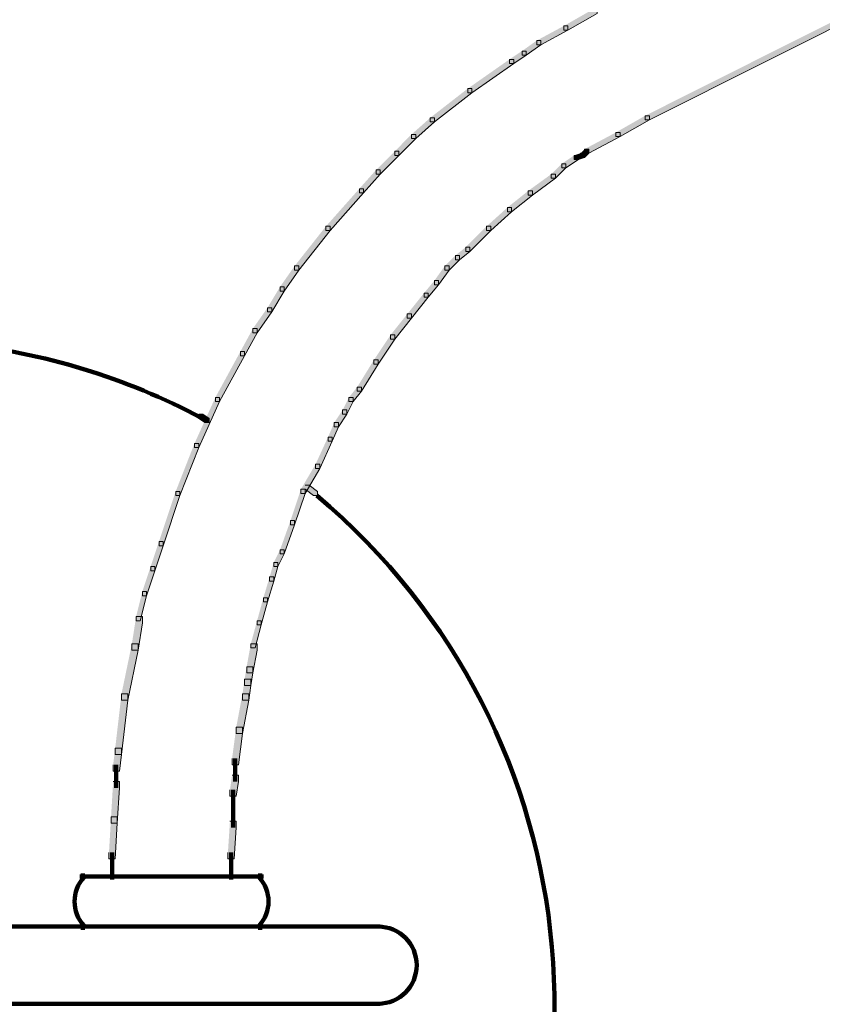
# Model space of a CAD drawing. Units: inches. Extents: x -5.6 to 10.9, y -5.8 to 16.3.
# Drawn here: x 3.1 to 5.6, y -3.7 to -0.5 of the extents above; entities that cross this region are included whole.
import ezdxf

# ---------------------------------------------------------------- set-up
doc = ezdxf.new("R2010")
doc.units = ezdxf.units.IN
doc.header["$MEASUREMENT"] = 0
doc.layers.add('Layer 2', color=7, linetype='Continuous')

# ---------------------------------------------------------------- blocks, each defined once
blk = doc.blocks.new('block 3')
at = {"layer": 'Layer 2', "true_color": 0x010101}
h = blk.add_hatch(color=18, dxfattribs=at)
h.dxf.hatch_style = 2
h.paths.add_polyline_path([(6.9434, 0.122), (6.9568, 0.122), (6.9568, 0.1087), (5.0716, -0.8372), (5.0583, -0.8372), (5.0583, -0.8239)])
h = blk.add_hatch(color=18, dxfattribs=at)
h.dxf.hatch_style = 2
h.paths.add_polyline_path([(4.8918, -0.4842), (4.9051, -0.4842), (4.9051, -0.4975), (4.8118, -0.5508), (4.7985, -0.5508), (4.7985, -0.5375)])
h = blk.add_hatch(color=18, dxfattribs=at)
h.dxf.hatch_style = 2
h.paths.add_polyline_path([(4.7985, -0.5375), (4.8118, -0.5375), (4.8118, -0.5508), (4.7253, -0.5974), (4.7119, -0.5974), (4.7119, -0.5841)])
h = blk.add_hatch(color=18, dxfattribs=at)
h.dxf.hatch_style = 2
h.paths.add_polyline_path([(4.7119, -0.5841), (4.7253, -0.5841), (4.7253, -0.5974), (4.6786, -0.6307), (4.6653, -0.6307), (4.6653, -0.6174)])
h = blk.add_hatch(color=18, dxfattribs=at)
h.dxf.hatch_style = 2
h.paths.add_polyline_path([(4.6653, -0.6174), (4.6786, -0.6174), (4.6786, -0.6307), (4.6386, -0.6573), (4.6253, -0.6573), (4.6253, -0.644)])
h = blk.add_hatch(color=18, dxfattribs=at)
h.dxf.hatch_style = 2
h.paths.add_polyline_path([(4.6253, -0.644), (4.6386, -0.644), (4.6386, -0.6573), (4.5054, -0.7506), (4.4921, -0.7506), (4.4921, -0.7373)])
h = blk.add_hatch(color=18, dxfattribs=at)
h.dxf.hatch_style = 2
h.paths.add_polyline_path([(4.4921, -0.7373), (4.5054, -0.7373), (4.5054, -0.7506), (4.3855, -0.8439), (4.3722, -0.8439), (4.3722, -0.8305)])
h = blk.add_hatch(color=18, dxfattribs=at)
h.dxf.hatch_style = 2
h.paths.add_polyline_path([(4.3722, -0.8305), (4.3855, -0.8305), (4.3855, -0.8439), (4.3256, -0.8971), (4.3122, -0.8971), (4.3122, -0.8838)])
h = blk.add_hatch(color=18, dxfattribs=at)
h.dxf.hatch_style = 2
h.paths.add_polyline_path([(5.0583, -0.8239), (5.0716, -0.8239), (5.0716, -0.8372), (4.9784, -0.8904), (4.9651, -0.8904), (4.9651, -0.8772)])
h = blk.add_hatch(color=18, dxfattribs=at)
h.dxf.hatch_style = 2
h.paths.add_polyline_path([(4.9651, -0.8772), (4.9784, -0.8772), (4.9784, -0.8904), (4.8785, -0.9438), (4.8651, -0.9438), (4.8651, -0.9305)])
h = blk.add_hatch(color=18, dxfattribs=at)
h.dxf.hatch_style = 2
h.paths.add_polyline_path([(4.3122, -0.8838), (4.3256, -0.8838), (4.3256, -0.8971), (4.2723, -0.9504), (4.259, -0.9504), (4.259, -0.9372)])
h = blk.add_hatch(color=18, dxfattribs=at)
h.dxf.hatch_style = 2
h.paths.add_polyline_path([(4.259, -0.9372), (4.2723, -0.9372), (4.2723, -0.9504), (4.2123, -1.0104), (4.199, -1.0104), (4.199, -0.9971)])
h = blk.add_hatch(color=18, dxfattribs=at)
h.dxf.hatch_style = 2
h.paths.add_polyline_path([(4.8651, -0.9305), (4.8785, -0.9305), (4.8785, -0.9438), (4.8651, -0.9571), (4.8518, -0.9571), (4.8518, -0.9438)])
h = blk.add_hatch(color=18, dxfattribs=at)
h.dxf.hatch_style = 2
h.paths.add_polyline_path([(4.8318, -0.9504), (4.8451, -0.9504), (4.8451, -0.9638), (4.8052, -0.9904), (4.7919, -0.9904), (4.7919, -0.9771)])
h = blk.add_hatch(color=18, dxfattribs=at)
h.dxf.hatch_style = 2
h.paths.add_polyline_path([(4.8518, -0.9438), (4.8651, -0.9438), (4.8651, -0.9571), (4.8451, -0.9638), (4.8318, -0.9638), (4.8318, -0.9504)])
h = blk.add_hatch(color=18, dxfattribs=at)
h.dxf.hatch_style = 2
h.paths.add_polyline_path([(4.199, -0.9971), (4.2123, -0.9971), (4.2123, -1.0104), (4.159, -1.0703), (4.1457, -1.0703), (4.1457, -1.057)])
h = blk.add_hatch(color=18, dxfattribs=at)
h.dxf.hatch_style = 2
h.paths.add_polyline_path([(4.7919, -0.9771), (4.8052, -0.9771), (4.8052, -0.9904), (4.7719, -1.0237), (4.7585, -1.0237), (4.7585, -1.0104)])
h = blk.add_hatch(color=18, dxfattribs=at)
h.dxf.hatch_style = 2
h.paths.add_polyline_path([(4.7585, -1.0104), (4.7719, -1.0104), (4.7719, -1.0237), (4.6986, -1.077), (4.6852, -1.077), (4.6852, -1.0636)])
h = blk.add_hatch(color=18, dxfattribs=at)
h.dxf.hatch_style = 2
h.paths.add_polyline_path([(4.1457, -1.057), (4.159, -1.057), (4.159, -1.0703), (4.0525, -1.1902), (4.0391, -1.1902), (4.0391, -1.1769)])
h = blk.add_hatch(color=18, dxfattribs=at)
h.dxf.hatch_style = 2
h.paths.add_polyline_path([(4.6852, -1.0636), (4.6986, -1.0636), (4.6986, -1.077), (4.632, -1.1303), (4.6187, -1.1303), (4.6187, -1.1169)])
h = blk.add_hatch(color=18, dxfattribs=at)
h.dxf.hatch_style = 2
h.paths.add_polyline_path([(4.6187, -1.1169), (4.632, -1.1169), (4.632, -1.1303), (4.5654, -1.1902), (4.5521, -1.1902), (4.5521, -1.1769)])
h = blk.add_hatch(color=18, dxfattribs=at)
h.dxf.hatch_style = 2
h.paths.add_polyline_path([(4.0391, -1.1769), (4.0525, -1.1769), (4.0525, -1.1902), (3.9525, -1.3168), (3.9392, -1.3168), (3.9392, -1.3035)])
h = blk.add_hatch(color=18, dxfattribs=at)
h.dxf.hatch_style = 2
h.paths.add_polyline_path([(4.5521, -1.1769), (4.5654, -1.1769), (4.5654, -1.1902), (4.4987, -1.2569), (4.4855, -1.2569), (4.4855, -1.2435)])
h = blk.add_hatch(color=18, dxfattribs=at)
h.dxf.hatch_style = 2
h.paths.add_polyline_path([(4.4855, -1.2435), (4.4987, -1.2435), (4.4987, -1.2569), (4.4655, -1.2834), (4.4522, -1.2834), (4.4522, -1.2702)])
h = blk.add_hatch(color=18, dxfattribs=at)
h.dxf.hatch_style = 2
h.paths.add_polyline_path([(4.4522, -1.2702), (4.4655, -1.2702), (4.4655, -1.2834), (4.4322, -1.3168), (4.4188, -1.3168), (4.4188, -1.3035)])
h = blk.add_hatch(color=18, dxfattribs=at)
h.dxf.hatch_style = 2
h.paths.add_polyline_path([(3.9392, -1.3035), (3.9525, -1.3035), (3.9525, -1.3168), (3.9059, -1.3834), (3.8926, -1.3834), (3.8926, -1.37)])
h = blk.add_hatch(color=18, dxfattribs=at)
h.dxf.hatch_style = 2
h.paths.add_polyline_path([(4.4188, -1.3035), (4.4322, -1.3035), (4.4322, -1.3168), (4.3988, -1.3634), (4.3855, -1.3634), (4.3855, -1.3501)])
h = blk.add_hatch(color=18, dxfattribs=at)
h.dxf.hatch_style = 2
h.paths.add_polyline_path([(4.3855, -1.3501), (4.3988, -1.3501), (4.3988, -1.3634), (4.3655, -1.4034), (4.3522, -1.4034), (4.3522, -1.3901)])
h = blk.add_hatch(color=18, dxfattribs=at)
h.dxf.hatch_style = 2
h.paths.add_polyline_path([(3.8926, -1.37), (3.9059, -1.37), (3.9059, -1.3834), (3.8659, -1.45), (3.8526, -1.45), (3.8526, -1.4367)])
h = blk.add_hatch(color=18, dxfattribs=at)
h.dxf.hatch_style = 2
h.paths.add_polyline_path([(4.3522, -1.3901), (4.3655, -1.3901), (4.3655, -1.4034), (4.3122, -1.47), (4.2989, -1.47), (4.2989, -1.4567)])
h = blk.add_hatch(color=18, dxfattribs=at)
h.dxf.hatch_style = 2
h.paths.add_polyline_path([(3.8526, -1.4367), (3.8659, -1.4367), (3.8659, -1.45), (3.8193, -1.5166), (3.806, -1.5166), (3.806, -1.5033)])
h = blk.add_hatch(color=18, dxfattribs=at)
h.dxf.hatch_style = 2
h.paths.add_polyline_path([(4.2989, -1.4567), (4.3122, -1.4567), (4.3122, -1.47), (4.259, -1.5366), (4.2456, -1.5366), (4.2456, -1.5233)])
h = blk.add_hatch(color=18, dxfattribs=at)
h.dxf.hatch_style = 2
h.paths.add_polyline_path([(3.806, -1.5033), (3.8193, -1.5033), (3.8193, -1.5166), (3.7793, -1.59), (3.766, -1.59), (3.766, -1.5765)])
h = blk.add_hatch(color=18, dxfattribs=at)
h.dxf.hatch_style = 2
h.paths.add_polyline_path([(4.2456, -1.5233), (4.259, -1.5233), (4.259, -1.5366), (4.2057, -1.6166), (4.1924, -1.6166), (4.1924, -1.6033)])
h = blk.add_hatch(color=18, dxfattribs=at)
h.dxf.hatch_style = 2
h.paths.add_polyline_path([(3.766, -1.5765), (3.7793, -1.5765), (3.7793, -1.59), (3.6994, -1.7365), (3.6861, -1.7365), (3.6861, -1.7232)])
h = blk.add_hatch(color=18, dxfattribs=at)
h.dxf.hatch_style = 2
h.paths.add_polyline_path([(4.1924, -1.6033), (4.2057, -1.6033), (4.2057, -1.6166), (4.1524, -1.7032), (4.1391, -1.7032), (4.1391, -1.6898)])
h = blk.add_hatch(color=18, dxfattribs=at)
h.dxf.hatch_style = 2
h.paths.add_polyline_path([(4.1391, -1.6898), (4.1524, -1.6898), (4.1524, -1.7032), (4.1257, -1.7365), (4.1124, -1.7365), (4.1124, -1.7232)])
h = blk.add_hatch(color=18, dxfattribs=at)
h.dxf.hatch_style = 2
h.paths.add_polyline_path([(3.6861, -1.7232), (3.6994, -1.7232), (3.6994, -1.7365), (3.6328, -1.8831), (3.6195, -1.8831), (3.6195, -1.8697)])
h = blk.add_hatch(color=18, dxfattribs=at)
h.dxf.hatch_style = 2
h.paths.add_polyline_path([(4.1124, -1.7232), (4.1257, -1.7232), (4.1257, -1.7365), (4.1058, -1.7764), (4.0924, -1.7764), (4.0924, -1.7631)])
h = blk.add_hatch(color=18, dxfattribs=at)
h.dxf.hatch_style = 2
h.paths.add_polyline_path([(3.6328, -1.7764), (3.6461, -1.7764), (3.6661, -1.7898), (3.6661, -1.8031), (3.6528, -1.8031), (3.6328, -1.7898)])
h = blk.add_hatch(color=18, dxfattribs=at)
h.dxf.hatch_style = 2
h.paths.add_polyline_path([(4.0924, -1.7631), (4.1058, -1.7631), (4.1058, -1.7764), (4.0791, -1.8164), (4.0658, -1.8164), (4.0658, -1.8031)])
h = blk.add_hatch(color=18, dxfattribs=at)
h.dxf.hatch_style = 2
h.paths.add_polyline_path([(4.0658, -1.8031), (4.0791, -1.8031), (4.0791, -1.8164), (4.0591, -1.863), (4.0458, -1.863), (4.0458, -1.8497)])
h = blk.add_hatch(color=18, dxfattribs=at)
h.dxf.hatch_style = 2
h.paths.add_polyline_path([(4.0458, -1.8497), (4.0591, -1.8497), (4.0591, -1.863), (4.0192, -1.9497), (4.0059, -1.9497), (4.0059, -1.9363)])
h = blk.add_hatch(color=18, dxfattribs=at)
h.dxf.hatch_style = 2
h.paths.add_polyline_path([(3.6195, -1.8697), (3.6328, -1.8697), (3.6328, -1.8831), (3.5729, -2.0363), (3.5595, -2.0363), (3.5595, -2.0229)])
h = blk.add_hatch(color=18, dxfattribs=at)
h.dxf.hatch_style = 2
h.paths.add_polyline_path([(4.0059, -1.9363), (4.0192, -1.9363), (4.0192, -1.9497), (3.9726, -2.0296), (3.9592, -2.0296), (3.9592, -2.0162)])
h = blk.add_hatch(color=18, dxfattribs=at)
h.dxf.hatch_style = 2
h.paths.add_polyline_path([(3.9726, -2.0029), (3.9858, -2.0029), (4.0125, -2.0229), (4.0125, -2.0363), (3.9992, -2.0363), (3.9726, -2.0162)])
h = blk.add_hatch(color=18, dxfattribs=at)
h.dxf.hatch_style = 2
h.paths.add_polyline_path([(3.5595, -2.0229), (3.5729, -2.0229), (3.5729, -2.0363), (3.5196, -2.1962), (3.5062, -2.1962), (3.5062, -2.1828)])
h = blk.add_hatch(color=18, dxfattribs=at)
h.dxf.hatch_style = 2
h.paths.add_polyline_path([(3.9592, -2.0162), (3.9726, -2.0162), (3.9726, -2.0296), (3.9392, -2.1295), (3.9259, -2.1295), (3.9259, -2.1162)])
h = blk.add_hatch(color=18, dxfattribs=at)
h.dxf.hatch_style = 2
h.paths.add_polyline_path([(3.9259, -2.1162), (3.9392, -2.1162), (3.9392, -2.1295), (3.9059, -2.2227), (3.8926, -2.2227), (3.8926, -2.2094)])
h = blk.add_hatch(color=18, dxfattribs=at)
h.dxf.hatch_style = 2
h.paths.add_polyline_path([(3.5062, -2.1828), (3.5196, -2.1828), (3.5196, -2.1962), (3.493, -2.276), (3.4796, -2.276), (3.4796, -2.2627)])
h = blk.add_hatch(color=18, dxfattribs=at)
h.dxf.hatch_style = 2
h.paths.add_polyline_path([(3.8926, -2.2094), (3.9059, -2.2094), (3.9059, -2.2227), (3.8859, -2.2627), (3.8726, -2.2627), (3.8726, -2.2494)])
h = blk.add_hatch(color=18, dxfattribs=at)
h.dxf.hatch_style = 2
h.paths.add_polyline_path([(3.8726, -2.2494), (3.8859, -2.2494), (3.8859, -2.2627), (3.8726, -2.3093), (3.8593, -2.3093), (3.8593, -2.296)])
h = blk.add_hatch(color=18, dxfattribs=at)
h.dxf.hatch_style = 2
h.paths.add_polyline_path([(3.4796, -2.2627), (3.493, -2.2627), (3.493, -2.276), (3.4663, -2.356), (3.4529, -2.356), (3.4529, -2.3427)])
h = blk.add_hatch(color=18, dxfattribs=at)
h.dxf.hatch_style = 2
h.paths.add_polyline_path([(3.8593, -2.296), (3.8726, -2.296), (3.8726, -2.3093), (3.8526, -2.3759), (3.8393, -2.3759), (3.8393, -2.3627)])
h = blk.add_hatch(color=18, dxfattribs=at)
h.dxf.hatch_style = 2
h.paths.add_polyline_path([(3.4529, -2.3427), (3.4663, -2.3427), (3.4663, -2.356), (3.4463, -2.4359), (3.433, -2.4359), (3.433, -2.4226)])
h = blk.add_hatch(color=18, dxfattribs=at)
h.dxf.hatch_style = 2
h.paths.add_polyline_path([(3.8393, -2.3627), (3.8526, -2.3627), (3.8526, -2.3759), (3.8327, -2.4493), (3.8193, -2.4493), (3.8193, -2.4359)])
h = blk.add_hatch(color=18, dxfattribs=at)
h.dxf.hatch_style = 2
h.paths.add_polyline_path([(3.433, -2.4226), (3.4529, -2.4226), (3.4529, -2.4426), (3.4396, -2.5292), (3.4196, -2.5292), (3.4196, -2.5092)])
h = blk.add_hatch(color=18, dxfattribs=at)
h.dxf.hatch_style = 2
h.paths.add_polyline_path([(3.8193, -2.4359), (3.8327, -2.4359), (3.8327, -2.4493), (3.8126, -2.5225), (3.7993, -2.5225), (3.7993, -2.5092)])
h = blk.add_hatch(color=18, dxfattribs=at)
h.dxf.hatch_style = 2
h.paths.add_polyline_path([(3.4196, -2.5092), (3.4396, -2.5092), (3.4396, -2.5292), (3.4063, -2.689), (3.3864, -2.689), (3.3864, -2.669)])
h = blk.add_hatch(color=18, dxfattribs=at)
h.dxf.hatch_style = 2
h.paths.add_polyline_path([(3.7993, -2.5092), (3.8193, -2.5092), (3.8193, -2.5292), (3.806, -2.6024), (3.786, -2.6024), (3.786, -2.5824)])
h = blk.add_hatch(color=18, dxfattribs=at)
h.dxf.hatch_style = 2
h.paths.add_polyline_path([(3.786, -2.5824), (3.806, -2.5824), (3.806, -2.6024), (3.7993, -2.6424), (3.7793, -2.6424), (3.7793, -2.6224)])
h = blk.add_hatch(color=18, dxfattribs=at)
h.dxf.hatch_style = 2
h.paths.add_polyline_path([(3.7793, -2.6224), (3.7993, -2.6224), (3.7993, -2.6424), (3.7927, -2.689), (3.7727, -2.689), (3.7727, -2.669)])
h = blk.add_hatch(color=18, dxfattribs=at)
h.dxf.hatch_style = 2
h.paths.add_polyline_path([(3.3864, -2.669), (3.4063, -2.669), (3.4063, -2.689), (3.3864, -2.8622), (3.3663, -2.8622), (3.3663, -2.8423)])
h = blk.add_hatch(color=18, dxfattribs=at)
h.dxf.hatch_style = 2
h.paths.add_polyline_path([(3.7727, -2.669), (3.7927, -2.669), (3.7927, -2.689), (3.7727, -2.7956), (3.7527, -2.7956), (3.7527, -2.7756)])
h = blk.add_hatch(color=18, dxfattribs=at)
h.dxf.hatch_style = 2
h.paths.add_polyline_path([(3.7527, -2.7756), (3.7727, -2.7756), (3.7727, -2.7956), (3.7594, -2.8955), (3.7394, -2.8955), (3.7394, -2.8756)])
h = blk.add_hatch(color=18, dxfattribs=at)
h.dxf.hatch_style = 2
h.paths.add_polyline_path([(3.3663, -2.8423), (3.3864, -2.8423), (3.3864, -2.8622), (3.3797, -2.9155), (3.3597, -2.9155), (3.3597, -2.8955)])
h = blk.add_hatch(color=18, dxfattribs=at)
h.dxf.hatch_style = 2
h.paths.add_polyline_path([(3.3597, -2.9488), (3.3797, -2.9488), (3.3797, -2.9688), (3.373, -3.0821), (3.353, -3.0821), (3.353, -3.062)])
h = blk.add_hatch(color=18, dxfattribs=at)
h.dxf.hatch_style = 2
h.paths.add_polyline_path([(3.7394, -2.9289), (3.7594, -2.9289), (3.7594, -2.9488), (3.7527, -2.9955), (3.7327, -2.9955), (3.7327, -2.9754)])
h = blk.add_hatch(color=18, dxfattribs=at)
h.dxf.hatch_style = 2
h.paths.add_polyline_path([(3.353, -3.062), (3.373, -3.062), (3.373, -3.0821), (3.3663, -3.1953), (3.3464, -3.1953), (3.3464, -3.1753)])
h = blk.add_hatch(color=18, dxfattribs=at)
h.dxf.hatch_style = 2
h.paths.add_polyline_path([(3.7327, -3.0754), (3.7527, -3.0754), (3.7527, -3.0954), (3.7461, -3.1953), (3.7261, -3.1953), (3.7261, -3.1753)])
at = {"layer": 'Layer 2', "lineweight": 0}
for points in [[(6.9434, 0.122), (6.9568, 0.122), (6.9568, 0.1087), (5.0716, -0.8372), (5.0583, -0.8372), (5.0583, -0.8239)], [(4.8918, -0.4842), (4.9051, -0.4842), (4.9051, -0.4975), (4.8118, -0.5508), (4.7985, -0.5508), (4.7985, -0.5375)], [(4.7985, -0.5375), (4.8118, -0.5375), (4.8118, -0.5508), (4.7253, -0.5974), (4.7119, -0.5974), (4.7119, -0.5841)], [(4.7119, -0.5841), (4.7253, -0.5841), (4.7253, -0.5974), (4.6786, -0.6307), (4.6653, -0.6307), (4.6653, -0.6174)], [(4.6653, -0.6174), (4.6786, -0.6174), (4.6786, -0.6307), (4.6386, -0.6573), (4.6253, -0.6573), (4.6253, -0.644)], [(4.6253, -0.644), (4.6386, -0.644), (4.6386, -0.6573), (4.5054, -0.7506), (4.4921, -0.7506), (4.4921, -0.7373)], [(4.4921, -0.7373), (4.5054, -0.7373), (4.5054, -0.7506), (4.3855, -0.8439), (4.3722, -0.8439), (4.3722, -0.8305)], [(4.3722, -0.8305), (4.3855, -0.8305), (4.3855, -0.8439), (4.3256, -0.8971), (4.3122, -0.8971), (4.3122, -0.8838)], [(5.0583, -0.8239), (5.0716, -0.8239), (5.0716, -0.8372), (4.9784, -0.8904), (4.9651, -0.8904), (4.9651, -0.8772)], [(4.9651, -0.8772), (4.9784, -0.8772), (4.9784, -0.8904), (4.8785, -0.9438), (4.8651, -0.9438), (4.8651, -0.9305)], [(4.3122, -0.8838), (4.3256, -0.8838), (4.3256, -0.8971), (4.2723, -0.9504), (4.259, -0.9504), (4.259, -0.9372)], [(4.259, -0.9372), (4.2723, -0.9372), (4.2723, -0.9504), (4.2123, -1.0104), (4.199, -1.0104), (4.199, -0.9971)], [(4.8651, -0.9305), (4.8785, -0.9305), (4.8785, -0.9438), (4.8651, -0.9571), (4.8518, -0.9571), (4.8518, -0.9438)], [(4.8318, -0.9504), (4.8451, -0.9504), (4.8451, -0.9638), (4.8052, -0.9904), (4.7919, -0.9904), (4.7919, -0.9771)], [(4.8518, -0.9438), (4.8651, -0.9438), (4.8651, -0.9571), (4.8451, -0.9638), (4.8318, -0.9638), (4.8318, -0.9504)], [(4.199, -0.9971), (4.2123, -0.9971), (4.2123, -1.0104), (4.159, -1.0703), (4.1457, -1.0703), (4.1457, -1.057)], [(4.7919, -0.9771), (4.8052, -0.9771), (4.8052, -0.9904), (4.7719, -1.0237), (4.7585, -1.0237), (4.7585, -1.0104)], [(4.7585, -1.0104), (4.7719, -1.0104), (4.7719, -1.0237), (4.6986, -1.077), (4.6852, -1.077), (4.6852, -1.0636)], [(4.1457, -1.057), (4.159, -1.057), (4.159, -1.0703), (4.0525, -1.1902), (4.0391, -1.1902), (4.0391, -1.1769)], [(4.6852, -1.0636), (4.6986, -1.0636), (4.6986, -1.077), (4.632, -1.1303), (4.6187, -1.1303), (4.6187, -1.1169)], [(4.6187, -1.1169), (4.632, -1.1169), (4.632, -1.1303), (4.5654, -1.1902), (4.5521, -1.1902), (4.5521, -1.1769)], [(4.0391, -1.1769), (4.0525, -1.1769), (4.0525, -1.1902), (3.9525, -1.3168), (3.9392, -1.3168), (3.9392, -1.3035)], [(4.5521, -1.1769), (4.5654, -1.1769), (4.5654, -1.1902), (4.4987, -1.2569), (4.4855, -1.2569), (4.4855, -1.2435)], [(4.4855, -1.2435), (4.4987, -1.2435), (4.4987, -1.2569), (4.4655, -1.2834), (4.4522, -1.2834), (4.4522, -1.2702)], [(4.4522, -1.2702), (4.4655, -1.2702), (4.4655, -1.2834), (4.4322, -1.3168), (4.4188, -1.3168), (4.4188, -1.3035)], [(3.9392, -1.3035), (3.9525, -1.3035), (3.9525, -1.3168), (3.9059, -1.3834), (3.8926, -1.3834), (3.8926, -1.37)], [(4.4188, -1.3035), (4.4322, -1.3035), (4.4322, -1.3168), (4.3988, -1.3634), (4.3855, -1.3634), (4.3855, -1.3501)], [(4.3855, -1.3501), (4.3988, -1.3501), (4.3988, -1.3634), (4.3655, -1.4034), (4.3522, -1.4034), (4.3522, -1.3901)], [(3.8926, -1.37), (3.9059, -1.37), (3.9059, -1.3834), (3.8659, -1.45), (3.8526, -1.45), (3.8526, -1.4367)], [(4.3522, -1.3901), (4.3655, -1.3901), (4.3655, -1.4034), (4.3122, -1.47), (4.2989, -1.47), (4.2989, -1.4567)], [(3.8526, -1.4367), (3.8659, -1.4367), (3.8659, -1.45), (3.8193, -1.5166), (3.806, -1.5166), (3.806, -1.5033)], [(4.2989, -1.4567), (4.3122, -1.4567), (4.3122, -1.47), (4.259, -1.5366), (4.2456, -1.5366), (4.2456, -1.5233)], [(3.806, -1.5033), (3.8193, -1.5033), (3.8193, -1.5166), (3.7793, -1.59), (3.766, -1.59), (3.766, -1.5765)], [(4.2456, -1.5233), (4.259, -1.5233), (4.259, -1.5366), (4.2057, -1.6166), (4.1924, -1.6166), (4.1924, -1.6033)], [(3.766, -1.5765), (3.7793, -1.5765), (3.7793, -1.59), (3.6994, -1.7365), (3.6861, -1.7365), (3.6861, -1.7232)], [(4.1924, -1.6033), (4.2057, -1.6033), (4.2057, -1.6166), (4.1524, -1.7032), (4.1391, -1.7032), (4.1391, -1.6898)], [(4.1391, -1.6898), (4.1524, -1.6898), (4.1524, -1.7032), (4.1257, -1.7365), (4.1124, -1.7365), (4.1124, -1.7232)], [(3.6861, -1.7232), (3.6994, -1.7232), (3.6994, -1.7365), (3.6328, -1.8831), (3.6195, -1.8831), (3.6195, -1.8697)], [(4.1124, -1.7232), (4.1257, -1.7232), (4.1257, -1.7365), (4.1058, -1.7764), (4.0924, -1.7764), (4.0924, -1.7631)], [(3.6328, -1.7764), (3.6461, -1.7764), (3.6661, -1.7898), (3.6661, -1.8031), (3.6528, -1.8031), (3.6328, -1.7898)], [(4.0924, -1.7631), (4.1058, -1.7631), (4.1058, -1.7764), (4.0791, -1.8164), (4.0658, -1.8164), (4.0658, -1.8031)], [(4.0658, -1.8031), (4.0791, -1.8031), (4.0791, -1.8164), (4.0591, -1.863), (4.0458, -1.863), (4.0458, -1.8497)], [(4.0458, -1.8497), (4.0591, -1.8497), (4.0591, -1.863), (4.0192, -1.9497), (4.0059, -1.9497), (4.0059, -1.9363)], [(3.6195, -1.8697), (3.6328, -1.8697), (3.6328, -1.8831), (3.5729, -2.0363), (3.5595, -2.0363), (3.5595, -2.0229)], [(4.0059, -1.9363), (4.0192, -1.9363), (4.0192, -1.9497), (3.9726, -2.0296), (3.9592, -2.0296), (3.9592, -2.0162)], [(3.9726, -2.0029), (3.9858, -2.0029), (4.0125, -2.0229), (4.0125, -2.0363), (3.9992, -2.0363), (3.9726, -2.0162)], [(3.5595, -2.0229), (3.5729, -2.0229), (3.5729, -2.0363), (3.5196, -2.1962), (3.5062, -2.1962), (3.5062, -2.1828)], [(3.9592, -2.0162), (3.9726, -2.0162), (3.9726, -2.0296), (3.9392, -2.1295), (3.9259, -2.1295), (3.9259, -2.1162)], [(3.9259, -2.1162), (3.9392, -2.1162), (3.9392, -2.1295), (3.9059, -2.2227), (3.8926, -2.2227), (3.8926, -2.2094)], [(3.5062, -2.1828), (3.5196, -2.1828), (3.5196, -2.1962), (3.493, -2.276), (3.4796, -2.276), (3.4796, -2.2627)], [(3.8926, -2.2094), (3.9059, -2.2094), (3.9059, -2.2227), (3.8859, -2.2627), (3.8726, -2.2627), (3.8726, -2.2494)], [(3.8726, -2.2494), (3.8859, -2.2494), (3.8859, -2.2627), (3.8726, -2.3093), (3.8593, -2.3093), (3.8593, -2.296)], [(3.4796, -2.2627), (3.493, -2.2627), (3.493, -2.276), (3.4663, -2.356), (3.4529, -2.356), (3.4529, -2.3427)], [(3.8593, -2.296), (3.8726, -2.296), (3.8726, -2.3093), (3.8526, -2.3759), (3.8393, -2.3759), (3.8393, -2.3627)], [(3.4529, -2.3427), (3.4663, -2.3427), (3.4663, -2.356), (3.4463, -2.4359), (3.433, -2.4359), (3.433, -2.4226)], [(3.8393, -2.3627), (3.8526, -2.3627), (3.8526, -2.3759), (3.8327, -2.4493), (3.8193, -2.4493), (3.8193, -2.4359)], [(3.433, -2.4226), (3.4529, -2.4226), (3.4529, -2.4426), (3.4396, -2.5292), (3.4196, -2.5292), (3.4196, -2.5092)], [(3.8193, -2.4359), (3.8327, -2.4359), (3.8327, -2.4493), (3.8126, -2.5225), (3.7993, -2.5225), (3.7993, -2.5092)], [(3.4196, -2.5092), (3.4396, -2.5092), (3.4396, -2.5292), (3.4063, -2.689), (3.3864, -2.689), (3.3864, -2.669)], [(3.7993, -2.5092), (3.8193, -2.5092), (3.8193, -2.5292), (3.806, -2.6024), (3.786, -2.6024), (3.786, -2.5824)], [(3.786, -2.5824), (3.806, -2.5824), (3.806, -2.6024), (3.7993, -2.6424), (3.7793, -2.6424), (3.7793, -2.6224)], [(3.7793, -2.6224), (3.7993, -2.6224), (3.7993, -2.6424), (3.7927, -2.689), (3.7727, -2.689), (3.7727, -2.669)], [(3.3864, -2.669), (3.4063, -2.669), (3.4063, -2.689), (3.3864, -2.8622), (3.3663, -2.8622), (3.3663, -2.8423)], [(3.7727, -2.669), (3.7927, -2.669), (3.7927, -2.689), (3.7727, -2.7956), (3.7527, -2.7956), (3.7527, -2.7756)], [(3.7527, -2.7756), (3.7727, -2.7756), (3.7727, -2.7956), (3.7594, -2.8955), (3.7394, -2.8955), (3.7394, -2.8756)], [(3.3663, -2.8423), (3.3864, -2.8423), (3.3864, -2.8622), (3.3797, -2.9155), (3.3597, -2.9155), (3.3597, -2.8955)], [(3.3597, -2.9488), (3.3797, -2.9488), (3.3797, -2.9688), (3.373, -3.0821), (3.353, -3.0821), (3.353, -3.062)], [(3.7394, -2.9289), (3.7594, -2.9289), (3.7594, -2.9488), (3.7527, -2.9955), (3.7327, -2.9955), (3.7327, -2.9754)], [(3.353, -3.062), (3.373, -3.062), (3.373, -3.0821), (3.3663, -3.1953), (3.3464, -3.1953), (3.3464, -3.1753)], [(3.7327, -3.0754), (3.7527, -3.0754), (3.7527, -3.0954), (3.7461, -3.1953), (3.7261, -3.1953), (3.7261, -3.1753)]]:
    blk.add_lwpolyline(points, dxfattribs=at)
at = {"layer": 'Layer 2', "color": 18, "lineweight": 90, "true_color": 0x010101}
for points in [[(3.7494, -2.8756), (3.7494, -2.9488)], [(3.3697, -2.8955), (3.3697, -2.9688)], [(3.7427, -2.9754), (3.7427, -3.0954)], [(3.3563, -3.1753), (3.3563, -3.2619)], [(3.736, -3.1753), (3.736, -3.2619)], [(3.2531, -3.252), (3.5595, -3.252)], [(3.2631, -3.242), (3.2631, -3.2619)], [(3.3464, -3.252), (3.746, -3.252)], [(3.5395, -3.252), (3.8393, -3.252)], [(3.8293, -3.242), (3.8293, -3.2619)], [(2.6336, -3.4118), (4.2123, -3.4118)], [(3.2531, -3.4118), (3.5595, -3.4118)], [(3.2631, -3.4018), (3.2631, -3.4218)], [(3.5395, -3.4118), (3.8393, -3.4118)], [(3.8293, -3.4018), (3.8293, -3.4218)], [(2.6336, -3.6583), (4.2123, -3.6583)]]:
    blk.add_lwpolyline(points, dxfattribs=at)
for points in [[(2.8658, -1.5516), (3.1371, -1.5801), (3.4003, -1.6604), (3.6412, -1.7883)], [(3.2669, -3.4091), (3.2263, -3.3655), (3.2263, -3.2981), (3.2669, -3.2546)], [(3.8255, -3.2546), (3.8661, -3.2981), (3.8661, -3.3655), (3.8255, -3.4091)]]:
    blk.add_open_spline(points, degree=3, dxfattribs=at)
for points, knots in [([(4.0095, -2.0363), (4.9085, -2.7896), (5.0257, -4.1277), (4.2714, -5.0254), (3.8676, -5.5057), (3.2717, -5.7831), (2.6436, -5.7831)], [0, 0, 0, 0, 1, 1, 1, 2, 2, 2, 2]), ([(4.2057, -3.4118), (4.2737, -3.4118), (4.3289, -3.4669), (4.3289, -3.5351), (4.3289, -3.603), (4.2737, -3.6583), (4.2057, -3.6583), (4.2057, -3.6583), (4.2057, -3.6583), (4.2057, -3.6583)], [0, 0, 0, 0, 1, 1, 1, 2, 2, 2, 3, 3, 3, 3])]:
    blk.add_open_spline(points, degree=3, knots=knots, dxfattribs=at)
blk = doc.blocks.new('block 2')
at = {"layer": 'Layer 2'}
blk.add_blockref('block 3', (0, 0), dxfattribs=at)

msp = doc.modelspace()

# ---------------------------------------------------------------- block references
at = {"layer": 'Layer 2'}
msp.add_blockref('block 2', (0, 0), dxfattribs=at)

doc.saveas('drawing.dxf')
